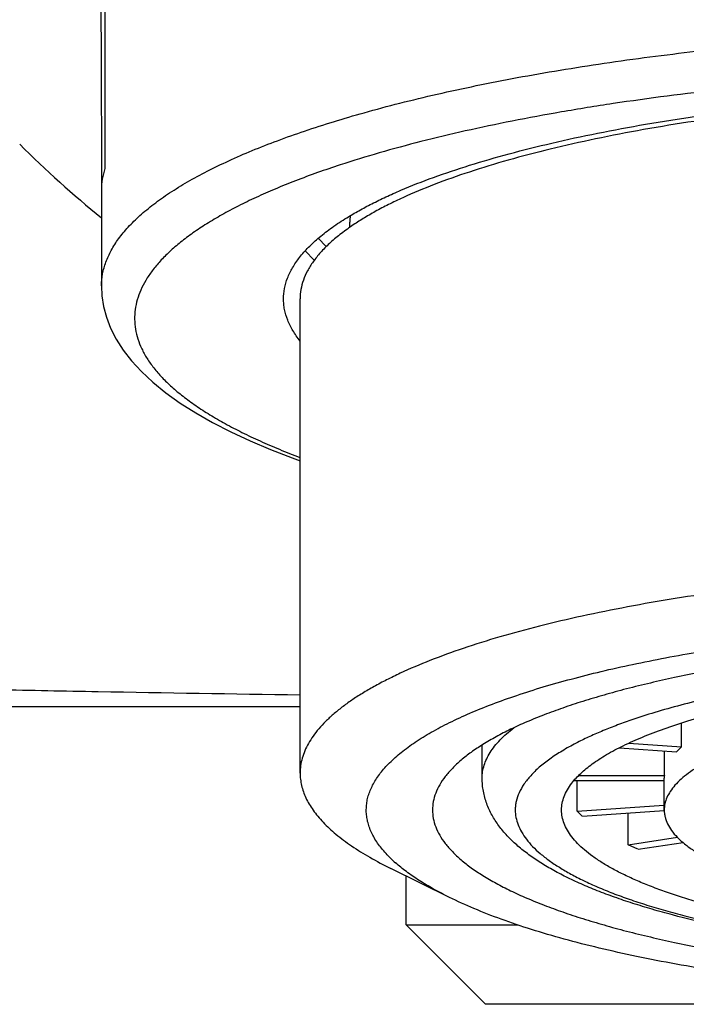
# Model space of a CAD drawing. Units: millimetres. Extents: x 72 to 8980, y -1552 to 626.
# Drawn here: x 7744 to 7754, y -549 to -534 of the extents above; entities that cross this region are included whole.
import ezdxf

# ---------------------------------------------------------------- set-up
doc = ezdxf.new("R2010")
doc.units = ezdxf.units.MM
doc.header["$MEASUREMENT"] = 0

msp = doc.modelspace()

# ---------------------------------------------------------------- linework, layer by layer
at = {"linetype": 'Continuous'}
for p, q in [((7744.839, -513.977), (7744.869, -536.351)), ((7744.816, -536.187), (7744.817, -536.675)), ((7744.816, -536.673), (7744.816, -538.131)), ((7748.567, -537.244), (7748.567, -537.161)), ((7748.091, -537.402), (7748.21, -537.531)), ((7748.031, -537.737), (7747.891, -537.597)), ((7747.817, -545.489), (7747.817, -538.32)), ((7684.817, -544.484), (7747.817, -544.484)), ((7753.579, -545.091), (7753.579, -544.731)), ((7752.783, -545.036), (7753.579, -545.091)), ((7750.567, -545.564), (7750.567, -545.068)), ((7752.639, -545.106), (7753.501, -545.166)), ((7753.319, -545.525), (7753.319, -545.154)), ((7753.5, -545.166), (7753.577, -545.091)), ((7751.954, -545.603), (7753.319, -545.603)), ((7752.004, -546.066), (7752.004, -545.603)), ((7752.029, -545.525), (7753.319, -545.525)), ((7753.317, -546.047), (7753.317, -545.564)), ((7752.08, -546.141), (7752.002, -546.066)), ((7752.004, -546.066), (7753.312, -545.975)), ((7752.081, -546.141), (7753.317, -546.055)), ((7752.772, -546.572), (7752.772, -546.093)), ((7752.772, -546.572), (7753.52, -546.46)), ((7752.92, -546.639), (7752.77, -546.572)), ((7752.922, -546.639), (7753.601, -546.538)), ((7750.073, -547.368), (7749.187, -546.931)), ((7749.417, -547.784), (7749.417, -547.044)), ((7749.417, -547.784), (7751.103, -547.784)), ((7750.617, -548.984), (7749.417, -547.784)), ((7769.016, -548.984), (7750.617, -548.984))]:
    msp.add_line(p, q, dxfattribs=at)
for points in [[(7744.809, -533.949), (7744.812, -534.621), (7744.813, -534.974), (7744.814, -535.351), (7744.815, -535.757), (7744.816, -536.187)], [(7744.817, -538.124), (7744.824, -538.273), (7744.848, -538.436), (7744.891, -538.599), (7744.954, -538.764), (7745.038, -538.929), (7745.143, -539.094), (7745.269, -539.257), (7745.419, -539.42), (7745.593, -539.582), (7745.788, -539.741), (7746.005, -539.895), (7746.241, -540.044), (7746.495, -540.189), (7746.769, -540.329), (7747.061, -540.466), (7747.37, -540.598), (7747.695, -540.724), (7747.817, -540.769)]]:
    msp.add_lwpolyline(points, dxfattribs=at)
for centre, radius, start, end in [((7755.931, -523.542), 17.53, 225.2128, 230.6506), ((7749.325, -537.161), 0.758, 172.3693, 179.9741), ((7745.837, -538.131), 1.02, 179.9936, 181.8671), ((7753.754, -545.564), 0.437, 174.9002, 179.9939), ((7750.666, -545.255), 2.124, 226.0096, 228.4186)]:
    msp.add_arc(centre, radius, start, end, dxfattribs=at)
for points, knots in [([(7748.783, -535.506), (7748.962, -535.456), (7749.329, -535.358), (7749.894, -535.222), (7750.486, -535.094), (7751.105, -534.973), (7751.749, -534.86), (7752.646, -534.72), (7753.81, -534.569), (7755.255, -534.428), (7756.75, -534.326), (7758.278, -534.265), (7759.303, -534.252), (7759.817, -534.252)], [0, 0, 0, 0, 0.050055, 0.102259, 0.156634, 0.21322, 0.272095, 0.332748, 0.457899, 0.588236, 0.723826, 0.861551, 1, 1, 1, 1]), ([(7761.344, -534.884), (7760.734, -534.868), (7759.82, -534.858), (7758.604, -534.874), (7757.698, -534.901), (7756.797, -534.943), (7755.907, -534.999), (7755.034, -535.07), (7753.915, -535.182), (7752.826, -535.321), (7751.774, -535.491), (7751.029, -535.629), (7750.322, -535.777), (7749.653, -535.937), (7749.022, -536.108), (7748.616, -536.232), (7748.42, -536.296)], [0, 0, 0, 0, 0.140207, 0.209909, 0.279371, 0.348593, 0.417248, 0.484299, 0.54972, 0.675797, 0.736428, 0.794527, 0.849874, 0.902549, 0.952586, 1, 1, 1, 1]), ([(7748.523, -537.094), (7748.583, -537.057), (7748.707, -536.984), (7748.904, -536.88), (7749.115, -536.777), (7749.423, -536.64), (7749.843, -536.476), (7750.39, -536.293), (7750.987, -536.12), (7751.631, -535.959), (7752.319, -535.811), (7753.047, -535.676), (7753.812, -535.555), (7754.608, -535.449), (7755.433, -535.358), (7756.281, -535.283), (7757.148, -535.224), (7758.329, -535.168), (7759.22, -535.151), (7759.817, -535.151)], [0, 0, 0, 0, 0.018191, 0.037433, 0.057729, 0.079078, 0.124892, 0.174776, 0.228566, 0.286056, 0.347007, 0.411148, 0.478188, 0.547809, 0.619675, 0.693438, 0.768726, 0.84517, 1, 1, 1, 1]), ([(7759.816, -535.214), (7759.515, -535.214), (7758.913, -535.22), (7757.723, -535.255), (7756.55, -535.324), (7755.402, -535.428), (7754.575, -535.523), (7753.777, -535.632), (7753.014, -535.757), (7752.29, -535.897), (7751.608, -536.05), (7750.973, -536.216), (7750.388, -536.394), (7749.857, -536.582), (7749.451, -536.751), (7749.156, -536.892), (7748.956, -536.997), (7748.771, -537.104), (7748.655, -537.179), (7748.6, -537.216)], [0, 0, 0, 0, 0.078621, 0.156824, 0.310315, 0.384804, 0.45726, 0.527313, 0.594607, 0.658802, 0.719595, 0.776699, 0.82987, 0.878907, 0.923647, 0.944381, 0.964016, 0.982554, 1, 1, 1, 1]), ([(7744.817, -538.124), (7744.817, -538.064), (7744.829, -537.941), (7744.88, -537.76), (7744.962, -537.581), (7745.076, -537.404), (7745.222, -537.228), (7745.4, -537.054), (7745.61, -536.882), (7745.851, -536.713), (7746.12, -536.547), (7746.419, -536.386), (7746.745, -536.228), (7747.099, -536.074), (7747.482, -535.924), (7747.892, -535.779), (7748.329, -535.638), (7748.629, -535.55), (7748.783, -535.506)], [0, 0, 0, 0, 0.036206, 0.073307, 0.112343, 0.154194, 0.199576, 0.249119, 0.303352, 0.362192, 0.425412, 0.493169, 0.565591, 0.642789, 0.724883, 0.812048, 0.904071, 1, 1, 1, 1]), ([(7744.869, -536.351), (7744.852, -536.404), (7744.825, -536.51), (7744.816, -536.619), (7744.816, -536.673)], [0, 0, 0, 0, 0.505744, 1, 1, 1, 1]), ([(7748.42, -536.296), (7748.193, -536.371), (7747.864, -536.487), (7747.443, -536.657), (7747.155, -536.784), (7746.887, -536.914), (7746.638, -537.046), (7746.41, -537.182), (7746.201, -537.32), (7746.013, -537.46), (7745.848, -537.602), (7745.704, -537.746), (7745.583, -537.89), (7745.485, -538.036), (7745.408, -538.183), (7745.354, -538.331), (7745.322, -538.48), (7745.313, -538.63), (7745.327, -538.78), (7745.364, -538.93), (7745.423, -539.078), (7745.504, -539.225), (7745.608, -539.37), (7745.733, -539.514), (7745.881, -539.657), (7746.051, -539.798), (7746.244, -539.938), (7746.457, -540.076), (7746.69, -540.211), (7746.943, -540.343), (7747.216, -540.472), (7747.508, -540.598), (7747.71, -540.679), (7747.815, -540.718)], [0, 0, 0, 0, 0.095263, 0.139377, 0.181225, 0.22085, 0.258298, 0.293619, 0.326879, 0.358105, 0.387126, 0.413999, 0.438946, 0.462214, 0.484082, 0.504877, 0.524978, 0.544815, 0.564719, 0.584981, 0.606007, 0.628166, 0.651773, 0.677094, 0.704352, 0.733737, 0.765419, 0.799207, 0.835056, 0.873016, 0.913125, 0.955436, 1, 1, 1, 1]), ([(7747.567, -538.322), (7747.567, -538.269), (7747.577, -538.161), (7747.624, -538.002), (7747.701, -537.844), (7747.809, -537.688), (7747.945, -537.534), (7748.111, -537.383), (7748.305, -537.234), (7748.447, -537.14), (7748.523, -537.094)], [0, 0, 0, 0, 0.097593, 0.198457, 0.305529, 0.421218, 0.547368, 0.685323, 0.835999, 1, 1, 1, 1]), ([(7748.6, -537.216), (7748.538, -537.259), (7748.421, -537.344), (7748.261, -537.478), (7748.126, -537.615), (7748.014, -537.753), (7747.926, -537.893), (7747.863, -538.034), (7747.825, -538.177), (7747.817, -538.273), (7747.817, -538.32)], [0, 0, 0, 0, 0.160238, 0.308252, 0.444706, 0.570538, 0.687052, 0.795973, 0.899446, 1, 1, 1, 1]), ([(7747.817, -538.958), (7747.777, -538.908), (7747.706, -538.807), (7747.626, -538.647), (7747.585, -538.51), (7747.569, -538.402), (7747.567, -538.348), (7747.567, -538.322)], [0, 0, 0, 0, 0.275275, 0.529541, 0.768638, 0.884829, 1, 1, 1, 1]), ([(7755.021, -542.642), (7754.76, -542.672), (7754.246, -542.736), (7753.492, -542.847), (7752.772, -542.972), (7752.088, -543.11), (7751.445, -543.261), (7750.846, -543.423), (7750.293, -543.595), (7749.791, -543.778), (7749.407, -543.941), (7749.127, -544.077), (7748.936, -544.178), (7748.76, -544.281), (7748.598, -544.385), (7748.451, -544.491), (7748.319, -544.598), (7748.202, -544.706), (7748.1, -544.816), (7748.013, -544.926), (7747.942, -545.038), (7747.886, -545.15), (7747.846, -545.263), (7747.822, -545.376), (7747.817, -545.452), (7747.817, -545.489)], [0, 0, 0, 0, 0.097331, 0.191431, 0.281763, 0.367865, 0.449386, 0.525997, 0.597411, 0.663378, 0.723699, 0.751714, 0.778291, 0.803432, 0.827147, 0.849461, 0.870414, 0.890058, 0.908464, 0.925722, 0.941952, 0.957303, 0.971952, 0.986107, 1, 1, 1, 1]), ([(7749.191, -546.783), (7749.14, -546.733), (7749.046, -546.633), (7748.934, -546.472), (7748.869, -546.333), (7748.836, -546.222), (7748.821, -546.14), (7748.815, -546.058), (7748.819, -545.976), (7748.831, -545.894), (7748.86, -545.784), (7748.921, -545.645), (7749.029, -545.483), (7749.172, -545.324), (7749.349, -545.167), (7749.56, -545.014), (7749.804, -544.865), (7750.081, -544.719), (7750.39, -544.577), (7750.729, -544.44), (7751.098, -544.309), (7751.495, -544.183), (7751.92, -544.063), (7752.371, -543.949), (7752.846, -543.843), (7753.343, -543.743), (7753.862, -543.651), (7754.401, -543.567), (7755.152, -543.465), (7756.126, -543.359), (7757.329, -543.267), (7758.565, -543.212), (7759.398, -543.2), (7759.817, -543.2)], [0, 0, 0, 0, 0.01696, 0.032298, 0.046339, 0.053014, 0.059536, 0.065975, 0.072405, 0.078897, 0.085523, 0.099419, 0.114559, 0.131283, 0.14982, 0.170319, 0.192873, 0.217525, 0.244279, 0.27312, 0.304013, 0.336898, 0.371703, 0.40835, 0.446746, 0.486785, 0.52836, 0.571356, 0.615642, 0.707553, 0.803027, 0.90095, 1, 1, 1, 1]), ([(7769.817, -546.047), (7769.817, -546.005), (7769.809, -545.918), (7769.771, -545.79), (7769.71, -545.662), (7769.625, -545.537), (7769.516, -545.412), (7769.384, -545.29), (7769.229, -545.17), (7769.052, -545.052), (7768.853, -544.936), (7768.632, -544.823), (7768.389, -544.712), (7768.127, -544.605), (7767.844, -544.502), (7767.542, -544.402), (7767.222, -544.306), (7766.761, -544.181), (7766.144, -544.037), (7765.357, -543.887), (7764.518, -543.758), (7763.633, -543.65), (7762.711, -543.565), (7761.762, -543.504), (7760.794, -543.467), (7759.817, -543.455), (7758.84, -543.467), (7757.872, -543.504), (7756.922, -543.565), (7756.001, -543.65), (7755.116, -543.758), (7754.277, -543.887), (7753.49, -544.037), (7752.873, -544.181), (7752.412, -544.306), (7752.092, -544.402), (7751.79, -544.502), (7751.507, -544.605), (7751.244, -544.712), (7751.002, -544.823), (7750.781, -544.936), (7750.582, -545.052), (7750.405, -545.17), (7750.25, -545.29), (7750.118, -545.412), (7750.009, -545.537), (7749.924, -545.662), (7749.862, -545.79), (7749.825, -545.918), (7749.817, -546.005), (7749.817, -546.047)], [0, 0, 0, 0, 0.00592, 0.012039, 0.01853, 0.025533, 0.033159, 0.041486, 0.050572, 0.060452, 0.071152, 0.082681, 0.095038, 0.108217, 0.122204, 0.136985, 0.152536, 0.168828, 0.203525, 0.240813, 0.280384, 0.321906, 0.365014, 0.409331, 0.454461, 0.5, 0.545539, 0.590669, 0.634987, 0.678095, 0.719616, 0.759188, 0.796475, 0.831172, 0.847465, 0.863015, 0.877796, 0.891784, 0.904962, 0.917319, 0.928848, 0.939548, 0.949428, 0.958514, 0.966842, 0.974467, 0.98147, 0.987961, 0.99408, 1, 1, 1, 1]), ([(7756.417, -543.96), (7756.072, -543.998), (7755.563, -544.063), (7754.901, -544.172), (7754.434, -544.26), (7753.991, -544.355), (7753.573, -544.458), (7753.183, -544.568), (7752.933, -544.648), (7752.813, -544.69)], [0, 0, 0, 0, 0.282872, 0.417303, 0.546377, 0.669607, 0.786536, 0.896782, 1, 1, 1, 1]), ([(7747.817, -544.31), (7746.8, -544.296), (7745.275, -544.272), (7743.241, -544.232), (7741.715, -544.199), (7740.189, -544.16), (7738.662, -544.116), (7737.135, -544.066), (7736.117, -544.026), (7735.607, -544.004)], [0, 0, 0, 0, 0.2498, 0.374721, 0.499663, 0.624636, 0.749659, 0.874758, 1, 1, 1, 1]), ([(7751.922, -545.641), (7751.962, -545.588), (7752.032, -545.513), (7752.139, -545.419), (7752.232, -545.348), (7752.334, -545.277), (7752.489, -545.182), (7752.706, -545.067), (7752.997, -544.937), (7753.323, -544.813), (7753.683, -544.695), (7753.936, -544.624), (7754.067, -544.589)], [0, 0, 0, 0, 0.082057, 0.127293, 0.175508, 0.226803, 0.281251, 0.399761, 0.531168, 0.675264, 0.831709, 1, 1, 1, 1]), ([(7752.813, -544.69), (7752.736, -544.716), (7752.587, -544.77), (7752.373, -544.855), (7752.173, -544.943), (7752.046, -545.005), (7751.986, -545.037)], [0, 0, 0, 0, 0.271615, 0.528941, 0.771782, 1, 1, 1, 1]), ([(7750.567, -545.564), (7750.567, -545.532), (7750.572, -545.466), (7750.595, -545.369), (7750.634, -545.272), (7750.687, -545.175), (7750.756, -545.08), (7750.839, -544.985), (7750.936, -544.892), (7751.009, -544.832), (7751.047, -544.803)], [0, 0, 0, 0, 0.10412, 0.210673, 0.321785, 0.439311, 0.564797, 0.699486, 0.844323, 1, 1, 1, 1]), ([(7751.986, -545.037), (7751.914, -545.074), (7751.778, -545.15), (7751.592, -545.271), (7751.433, -545.395), (7751.301, -545.521), (7751.198, -545.65), (7751.123, -545.781), (7751.084, -545.893), (7751.069, -545.981), (7751.067, -546.025), (7751.067, -546.047)], [0, 0, 0, 0, 0.170271, 0.325509, 0.466193, 0.593135, 0.70762, 0.811613, 0.907855, 0.954209, 1, 1, 1, 1]), ([(7753.96, -545.317), (7753.909, -545.345), (7753.814, -545.399), (7753.684, -545.487), (7753.573, -545.577), (7753.48, -545.668), (7753.408, -545.761), (7753.356, -545.855), (7753.324, -545.951), (7753.317, -546.015), (7753.317, -546.047)], [0, 0, 0, 0, 0.168997, 0.32332, 0.463471, 0.59027, 0.705016, 0.809661, 0.906864, 1, 1, 1, 1]), ([(7747.817, -545.489), (7747.817, -545.521), (7747.821, -545.584), (7747.837, -545.678), (7747.865, -545.772), (7747.917, -545.899), (7748.012, -546.058), (7748.167, -546.242), (7748.363, -546.422), (7748.601, -546.599), (7748.878, -546.771), (7749.08, -546.878), (7749.188, -546.931)], [0, 0, 0, 0, 0.044968, 0.090532, 0.137225, 0.185539, 0.288626, 0.402769, 0.529941, 0.671417, 0.827983, 1, 1, 1, 1]), ([(7769.067, -545.564), (7769.067, -545.598), (7769.064, -545.665), (7769.046, -545.795), (7769.003, -545.952), (7768.921, -546.127), (7768.817, -546.289), (7768.691, -546.439), (7768.546, -546.579), (7768.383, -546.71), (7768.204, -546.834), (7768.009, -546.951), (7767.797, -547.062), (7767.569, -547.168), (7767.325, -547.27), (7767.064, -547.368), (7766.787, -547.461), (7766.495, -547.551), (7766.076, -547.667), (7765.518, -547.799), (7764.807, -547.937), (7764.05, -548.055), (7763.253, -548.154), (7762.423, -548.232), (7761.568, -548.287), (7760.697, -548.321), (7759.817, -548.333), (7758.937, -548.321), (7758.065, -548.287), (7757.211, -548.232), (7756.381, -548.154), (7755.584, -548.055), (7754.827, -547.937), (7754.116, -547.799), (7753.558, -547.667), (7753.139, -547.551), (7752.847, -547.461), (7752.57, -547.368), (7752.309, -547.27), (7752.064, -547.168), (7751.836, -547.062), (7751.625, -546.951), (7751.43, -546.834), (7751.251, -546.71), (7751.088, -546.579), (7750.943, -546.439), (7750.817, -546.289), (7750.712, -546.127), (7750.631, -545.952), (7750.588, -545.795), (7750.57, -545.665), (7750.567, -545.598), (7750.567, -545.564)], [0, 0, 0, 0, 0.004979, 0.009838, 0.019328, 0.028704, 0.038098, 0.047643, 0.057471, 0.06767, 0.078299, 0.089425, 0.101114, 0.11342, 0.12639, 0.140041, 0.154366, 0.169357, 0.185002, 0.218187, 0.253722, 0.291369, 0.330835, 0.37179, 0.413885, 0.456749, 0.5, 0.543252, 0.586115, 0.628211, 0.669166, 0.708631, 0.746278, 0.781813, 0.814998, 0.830643, 0.845634, 0.859959, 0.87361, 0.886579, 0.898886, 0.910574, 0.921701, 0.93233, 0.94253, 0.952357, 0.961902, 0.971296, 0.980671, 0.990161, 0.99502, 1, 1, 1, 1]), ([(7751.767, -546.047), (7751.767, -546.013), (7751.774, -545.943), (7751.804, -545.84), (7751.853, -545.738), (7751.897, -545.673), (7751.922, -545.641)], [0, 0, 0, 0, 0.23181, 0.471484, 0.72571, 1, 1, 1, 1]), ([(7749.817, -546.047), (7749.817, -546.09), (7749.825, -546.176), (7749.862, -546.304), (7749.924, -546.432), (7750.009, -546.558), (7750.118, -546.682), (7750.25, -546.804), (7750.405, -546.924), (7750.582, -547.043), (7750.781, -547.158), (7751.002, -547.271), (7751.244, -547.382), (7751.507, -547.489), (7751.79, -547.592), (7752.092, -547.692), (7752.412, -547.788), (7752.873, -547.913), (7753.49, -548.057), (7754.277, -548.207), (7755.116, -548.336), (7756.001, -548.444), (7756.922, -548.529), (7757.872, -548.59), (7758.84, -548.627), (7759.817, -548.639), (7760.794, -548.627), (7761.762, -548.59), (7762.711, -548.529), (7763.633, -548.444), (7764.518, -548.336), (7765.357, -548.207), (7766.144, -548.057), (7766.761, -547.913), (7767.222, -547.788), (7767.542, -547.692), (7767.844, -547.592), (7768.127, -547.489), (7768.389, -547.382), (7768.632, -547.271), (7768.853, -547.158), (7769.052, -547.043), (7769.229, -546.924), (7769.384, -546.804), (7769.516, -546.682), (7769.625, -546.558), (7769.71, -546.432), (7769.771, -546.304), (7769.809, -546.176), (7769.817, -546.09), (7769.817, -546.047)], [0, 0, 0, 0, 0.00592, 0.012039, 0.01853, 0.025533, 0.033159, 0.041486, 0.050572, 0.060452, 0.071152, 0.082681, 0.095038, 0.108217, 0.122204, 0.136985, 0.152536, 0.168828, 0.203525, 0.240813, 0.280384, 0.321906, 0.365014, 0.409331, 0.454461, 0.5, 0.545539, 0.590669, 0.634987, 0.678095, 0.719616, 0.759188, 0.796475, 0.831172, 0.847465, 0.863015, 0.877796, 0.891784, 0.904962, 0.917319, 0.928848, 0.939548, 0.949428, 0.958514, 0.966842, 0.974467, 0.98147, 0.987961, 0.99408, 1, 1, 1, 1]), ([(7751.067, -546.047), (7751.067, -546.084), (7751.074, -546.16), (7751.107, -546.272), (7751.161, -546.384), (7751.235, -546.494), (7751.33, -546.602), (7751.446, -546.709), (7751.581, -546.815), (7751.736, -546.918), (7751.911, -547.019), (7752.104, -547.118), (7752.316, -547.215), (7752.546, -547.308), (7752.793, -547.399), (7753.057, -547.486), (7753.338, -547.57), (7753.741, -547.68), (7754.281, -547.805), (7754.969, -547.937), (7755.704, -548.05), (7756.478, -548.144), (7757.284, -548.219), (7758.115, -548.272), (7758.962, -548.305), (7759.817, -548.315), (7760.672, -548.305), (7761.519, -548.272), (7762.35, -548.219), (7763.156, -548.144), (7763.93, -548.05), (7764.665, -547.937), (7765.353, -547.805), (7765.893, -547.68), (7766.296, -547.57), (7766.577, -547.486), (7766.841, -547.399), (7767.088, -547.308), (7767.318, -547.215), (7767.53, -547.118), (7767.723, -547.019), (7767.898, -546.918), (7768.053, -546.815), (7768.188, -546.709), (7768.303, -546.602), (7768.399, -546.494), (7768.473, -546.384), (7768.527, -546.272), (7768.56, -546.16), (7768.567, -546.084), (7768.567, -546.047)], [0, 0, 0, 0, 0.00592, 0.012039, 0.01853, 0.025533, 0.033159, 0.041486, 0.050572, 0.060452, 0.071152, 0.082681, 0.095038, 0.108217, 0.122204, 0.136985, 0.152536, 0.168828, 0.203525, 0.240813, 0.280384, 0.321906, 0.365014, 0.409331, 0.454461, 0.5, 0.545539, 0.590669, 0.634987, 0.678095, 0.719616, 0.759188, 0.796475, 0.831172, 0.847465, 0.863015, 0.877796, 0.891784, 0.904962, 0.917319, 0.928848, 0.939548, 0.949428, 0.958514, 0.966842, 0.974467, 0.98147, 0.987961, 0.99408, 1, 1, 1, 1]), ([(7767.867, -546.047), (7767.867, -546.081), (7767.86, -546.151), (7767.83, -546.254), (7767.781, -546.357), (7767.712, -546.458), (7767.624, -546.558), (7767.518, -546.656), (7767.394, -546.753), (7767.251, -546.848), (7767.091, -546.942), (7766.913, -547.033), (7766.718, -547.121), (7766.506, -547.208), (7766.279, -547.291), (7766.036, -547.371), (7765.778, -547.449), (7765.407, -547.549), (7764.91, -547.665), (7764.277, -547.786), (7763.601, -547.89), (7762.889, -547.976), (7762.147, -548.045), (7761.383, -548.094), (7760.604, -548.124), (7759.817, -548.134), (7759.03, -548.124), (7758.251, -548.094), (7757.487, -548.045), (7756.745, -547.976), (7756.033, -547.89), (7755.357, -547.786), (7754.724, -547.665), (7754.227, -547.549), (7753.856, -547.449), (7753.598, -547.371), (7753.355, -547.291), (7753.127, -547.208), (7752.916, -547.121), (7752.721, -547.033), (7752.543, -546.942), (7752.383, -546.848), (7752.24, -546.753), (7752.115, -546.656), (7752.009, -546.558), (7751.922, -546.458), (7751.853, -546.357), (7751.804, -546.254), (7751.774, -546.151), (7751.767, -546.081), (7751.767, -546.047)], [0, 0, 0, 0, 0.005918, 0.012038, 0.018529, 0.025532, 0.033158, 0.041487, 0.050573, 0.060453, 0.071151, 0.08268, 0.095038, 0.108217, 0.122205, 0.136984, 0.152535, 0.16883, 0.203525, 0.240813, 0.280384, 0.321905, 0.365014, 0.409331, 0.454461, 0.5, 0.545539, 0.59067, 0.634986, 0.678095, 0.719616, 0.759188, 0.796476, 0.831171, 0.847465, 0.863016, 0.877796, 0.891783, 0.904962, 0.917321, 0.928849, 0.939547, 0.949427, 0.958514, 0.966842, 0.974468, 0.981471, 0.987962, 0.994082, 1, 1, 1, 1]), ([(7753.317, -546.047), (7753.317, -546.064), (7753.319, -546.099), (7753.332, -546.17), (7753.365, -546.259), (7753.428, -546.363), (7753.516, -546.465), (7753.628, -546.565), (7753.763, -546.662), (7753.921, -546.758), (7754.035, -546.817), (7754.096, -546.846)], [0, 0, 0, 0, 0.04447, 0.089567, 0.183669, 0.286276, 0.400271, 0.527643, 0.669625, 0.826949, 1, 1, 1, 1]), ([(7750.073, -547.368), (7749.992, -547.328), (7749.836, -547.247), (7749.619, -547.117), (7749.426, -546.985), (7749.31, -546.891), (7749.257, -546.844)], [0, 0, 0, 0, 0.280603, 0.540553, 0.780131, 1, 1, 1, 1]), ([(7759.817, -548.894), (7759.32, -548.894), (7758.334, -548.877), (7757.11, -548.812), (7756.153, -548.734), (7755.458, -548.663), (7754.782, -548.581), (7754.13, -548.487), (7753.505, -548.381), (7752.908, -548.265), (7752.343, -548.139), (7751.813, -548.003), (7751.32, -547.859), (7750.866, -547.706), (7750.453, -547.545), (7750.195, -547.428), (7750.073, -547.368)], [0, 0, 0, 0, 0.150224, 0.29795, 0.370019, 0.440497, 0.509096, 0.575532, 0.639522, 0.700807, 0.759153, 0.814336, 0.86616, 0.914466, 0.959109, 1, 1, 1, 1])]:
    msp.add_open_spline(points, degree=3, knots=knots, dxfattribs=at)

doc.saveas('drawing.dxf')
